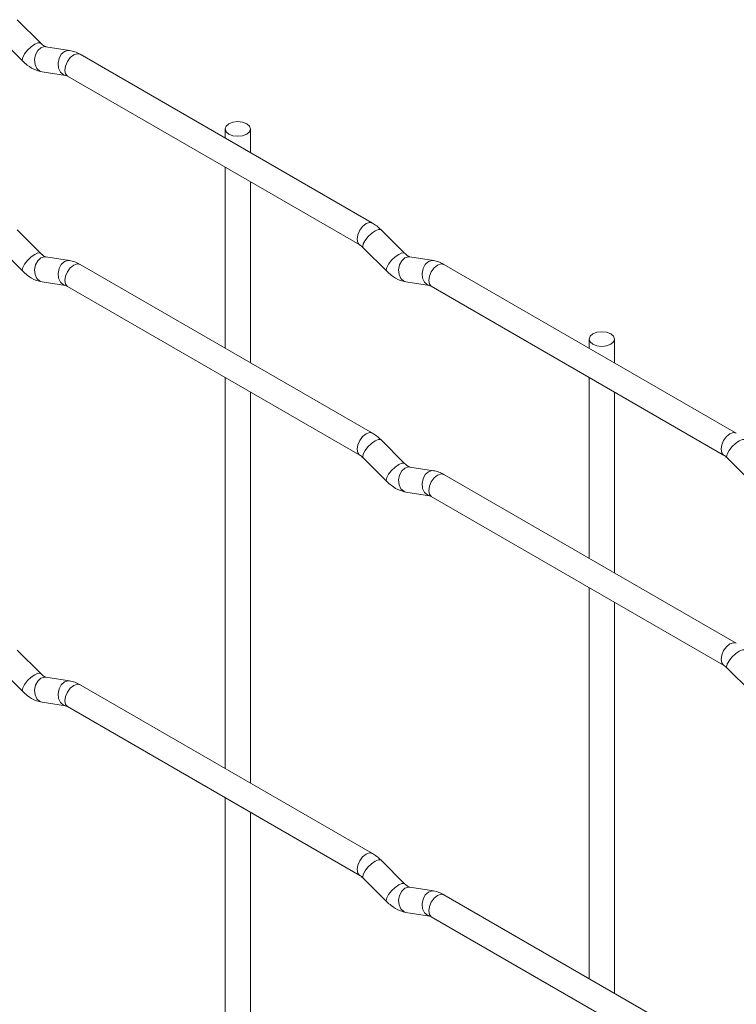
# Paper-space layout 'Layout1' of a CAD drawing. Units: millimetres. Extents: x -885 to 927, y -951 to 1094.
# Drawn here: x -6 to 65, y 488 to 585 of the extents above; entities that cross this region are included whole.
import ezdxf

# ---------------------------------------------------------------- set-up
doc = ezdxf.new("R2010")
doc.units = ezdxf.units.MM

psp = doc.layouts.get("Layout1")

# ---------------------------------------------------------------- linework, layer by layer
at = {"color": 7, "linetype": 'Continuous', "lineweight": 15}
for p, q in [((-3.54, 583.061), (-5.866, 585.381)), ((-7.632, 583.612), (-5.306, 581.291)), ((-3.54, 583.061), (-3.55, 583.069)), ((-0.694, 582.348), (-3.02, 582.712)), ((29.192, 565.315), (0.342, 581.97)), ((-3.407, 580.242), (-1.081, 579.878)), ((-0.908, 579.805), (27.942, 563.15)), ((14.66, 574.601), (14.66, 573.704)), ((17.16, 572.261), (17.16, 574.601)), ((14.66, 570.818), (14.66, 552.964)), ((17.16, 551.521), (17.16, 569.374)), ((-3.54, 562.321), (-5.866, 564.641)), ((32.381, 562.324), (30.055, 564.645)), ((-7.632, 562.872), (-5.306, 560.551)), ((28.289, 562.875), (30.615, 560.554)), ((-3.54, 562.321), (-3.55, 562.329)), ((-0.694, 561.608), (-3.02, 561.972)), ((32.381, 562.324), (32.371, 562.332)), ((35.227, 561.611), (32.901, 561.975)), ((29.192, 544.575), (0.342, 561.23)), ((65.113, 544.578), (36.263, 561.233)), ((-3.407, 559.502), (-1.081, 559.138)), ((-0.908, 559.064), (27.942, 542.41)), ((32.514, 559.506), (34.84, 559.141)), ((35.013, 559.068), (63.863, 542.413)), ((50.581, 553.864), (50.581, 552.967)), ((53.081, 551.524), (53.081, 553.864)), ((14.66, 550.077), (14.66, 511.484)), ((50.581, 550.081), (50.581, 532.227)), ((17.16, 510.041), (17.16, 548.634)), ((53.081, 530.784), (53.081, 548.638)), ((32.381, 541.584), (30.055, 543.904)), ((28.289, 542.135), (30.615, 539.814)), ((32.381, 541.584), (32.371, 541.592)), ((64.21, 542.138), (66.536, 539.818)), ((35.227, 540.871), (32.901, 541.235)), ((65.113, 523.838), (36.263, 540.493)), ((32.514, 538.765), (34.84, 538.401)), ((35.013, 538.328), (63.863, 521.673)), ((50.581, 529.341), (50.581, 490.747)), ((53.081, 489.304), (53.081, 527.897)), ((-3.54, 520.84), (-5.866, 523.161)), ((-7.632, 521.391), (-5.306, 519.071)), ((-3.54, 520.84), (-3.55, 520.849)), ((64.21, 521.398), (66.536, 519.077)), ((-0.694, 520.128), (-3.02, 520.492)), ((29.192, 503.095), (0.342, 519.749)), ((-3.407, 518.022), (-1.081, 517.658)), ((-0.908, 517.584), (27.942, 500.929)), ((14.66, 508.597), (14.66, 470.003)), ((17.16, 468.56), (17.16, 507.154)), ((32.381, 500.104), (30.055, 502.424)), ((28.289, 500.655), (30.615, 498.334)), ((32.381, 500.104), (32.371, 500.112)), ((35.227, 499.391), (32.901, 499.755)), ((65.113, 482.358), (36.263, 499.012)), ((32.514, 497.285), (34.84, 496.921)), ((35.013, 496.847), (63.863, 480.193))]:
    psp.add_line(p, q, dxfattribs=at)
at = {"color": 8, "linetype": 'Continuous', "lineweight": 15, "flags": 128}
for points in [[(-3.55, 583.069), (-3.585, 583.091), (-3.806, 583.096), (-4.121, 582.96), (-4.482, 582.705), (-4.835, 582.37), (-5.124, 582.005), (-5.307, 581.666), (-5.356, 581.404), (-5.306, 581.291)], [(-3.02, 582.712), (-3.155, 582.72), (-3.516, 582.611), (-3.831, 582.329), (-4.052, 581.918), (-4.146, 581.44), (-4.097, 580.967), (-3.914, 580.572), (-3.624, 580.315), (-3.407, 580.242)], [(-0.694, 582.348), (-0.829, 582.356), (-1.19, 582.247), (-1.506, 581.965), (-1.727, 581.554), (-1.82, 581.076), (-1.772, 580.603), (-1.589, 580.208), (-1.299, 579.951), (-1.097, 579.881)], [(0.342, 581.97), (0.055, 582.025), (-0.283, 581.908), (-0.621, 581.635), (-0.908, 581.248), (-1.099, 580.806), (-1.167, 580.377), (-1.099, 580.025), (-0.908, 579.805), (-0.908, 579.805)], [(29.192, 565.315), (28.905, 565.371), (28.567, 565.253), (28.229, 564.98), (27.942, 564.593), (27.751, 564.152), (27.683, 563.722), (27.751, 563.37), (27.939, 563.152)], [(30.055, 564.645), (30.011, 564.675), (29.79, 564.68), (29.475, 564.544), (29.113, 564.289), (28.761, 563.954), (28.471, 563.589), (28.288, 563.25), (28.24, 562.988), (28.289, 562.875)], [(-3.55, 562.329), (-3.585, 562.351), (-3.806, 562.356), (-4.121, 562.22), (-4.482, 561.965), (-4.835, 561.63), (-5.124, 561.265), (-5.307, 560.926), (-5.356, 560.664), (-5.306, 560.551)], [(-3.02, 561.972), (-3.155, 561.98), (-3.516, 561.871), (-3.831, 561.589), (-4.052, 561.178), (-4.146, 560.7), (-4.097, 560.227), (-3.914, 559.832), (-3.624, 559.575), (-3.407, 559.502)], [(32.371, 562.332), (32.336, 562.355), (32.115, 562.359), (31.8, 562.224), (31.439, 561.969), (31.086, 561.633), (30.797, 561.268), (30.614, 560.929), (30.565, 560.668), (30.615, 560.554)], [(32.901, 561.975), (32.766, 561.983), (32.405, 561.874), (32.09, 561.593), (31.869, 561.181), (31.775, 560.703), (31.824, 560.23), (32.007, 559.835), (32.297, 559.578), (32.514, 559.506)], [(-0.694, 561.608), (-0.829, 561.616), (-1.19, 561.507), (-1.506, 561.225), (-1.727, 560.814), (-1.82, 560.335), (-1.772, 559.863), (-1.589, 559.468), (-1.299, 559.211), (-1.097, 559.141)], [(0.342, 561.23), (0.055, 561.285), (-0.283, 561.168), (-0.621, 560.895), (-0.908, 560.508), (-1.099, 560.066), (-1.167, 559.637), (-1.099, 559.285), (-0.908, 559.064), (-0.908, 559.064)], [(35.227, 561.611), (35.092, 561.619), (34.731, 561.51), (34.415, 561.228), (34.194, 560.817), (34.101, 560.339), (34.149, 559.866), (34.332, 559.471), (34.622, 559.214), (34.824, 559.144)], [(36.263, 561.233), (35.976, 561.289), (35.638, 561.171), (35.3, 560.898), (35.013, 560.511), (34.822, 560.07), (34.754, 559.64), (34.822, 559.288), (35.013, 559.068), (35.013, 559.068)], [(29.192, 544.575), (28.905, 544.63), (28.567, 544.513), (28.229, 544.24), (27.942, 543.853), (27.751, 543.411), (27.683, 542.982), (27.751, 542.63), (27.939, 542.412)], [(65.113, 544.578), (64.826, 544.634), (64.488, 544.516), (64.15, 544.243), (63.863, 543.857), (63.672, 543.415), (63.604, 542.985), (63.672, 542.634), (63.86, 542.415)], [(30.055, 543.904), (30.011, 543.935), (29.79, 543.94), (29.475, 543.804), (29.113, 543.549), (28.761, 543.213), (28.471, 542.848), (28.288, 542.509), (28.24, 542.248), (28.289, 542.135)], [(65.976, 543.908), (65.932, 543.938), (65.711, 543.943), (65.396, 543.807), (65.034, 543.552), (64.682, 543.217), (64.392, 542.852), (64.209, 542.513), (64.161, 542.251), (64.21, 542.138)], [(32.371, 541.592), (32.336, 541.614), (32.115, 541.619), (31.8, 541.483), (31.439, 541.228), (31.086, 540.893), (30.797, 540.528), (30.614, 540.189), (30.565, 539.927), (30.615, 539.814)], [(32.901, 541.235), (32.766, 541.243), (32.405, 541.134), (32.09, 540.853), (31.869, 540.441), (31.775, 539.963), (31.824, 539.49), (32.007, 539.095), (32.297, 538.838), (32.514, 538.765)], [(35.227, 540.871), (35.092, 540.879), (34.731, 540.77), (34.415, 540.488), (34.194, 540.077), (34.101, 539.599), (34.149, 539.126), (34.332, 538.731), (34.622, 538.474), (34.824, 538.404)], [(36.263, 540.493), (35.976, 540.548), (35.638, 540.431), (35.3, 540.158), (35.013, 539.771), (34.822, 539.329), (34.754, 538.9), (34.822, 538.548), (35.013, 538.328), (35.013, 538.328)], [(65.113, 523.838), (64.826, 523.894), (64.488, 523.776), (64.15, 523.503), (63.863, 523.116), (63.672, 522.675), (63.604, 522.245), (63.672, 521.893), (63.86, 521.675)], [(65.976, 523.168), (65.932, 523.198), (65.711, 523.203), (65.396, 523.067), (65.034, 522.812), (64.682, 522.477), (64.392, 522.112), (64.209, 521.773), (64.161, 521.511), (64.21, 521.398)], [(-3.55, 520.849), (-3.585, 520.871), (-3.806, 520.875), (-4.121, 520.74), (-4.482, 520.485), (-4.835, 520.149), (-5.124, 519.784), (-5.307, 519.445), (-5.356, 519.184), (-5.306, 519.071)], [(-3.02, 520.492), (-3.155, 520.5), (-3.516, 520.391), (-3.831, 520.109), (-4.052, 519.698), (-4.146, 519.219), (-4.097, 518.747), (-3.914, 518.352), (-3.624, 518.094), (-3.407, 518.022)], [(-0.694, 520.128), (-0.829, 520.135), (-1.19, 520.026), (-1.506, 519.745), (-1.727, 519.334), (-1.82, 518.855), (-1.772, 518.382), (-1.589, 517.987), (-1.299, 517.73), (-1.097, 517.66)], [(0.342, 519.749), (0.055, 519.805), (-0.283, 519.687), (-0.621, 519.414), (-0.908, 519.028), (-1.099, 518.586), (-1.167, 518.156), (-1.099, 517.805), (-0.908, 517.584), (-0.908, 517.584)], [(29.192, 503.095), (28.905, 503.15), (28.567, 503.033), (28.229, 502.76), (27.942, 502.373), (27.751, 501.931), (27.683, 501.502), (27.751, 501.15), (27.939, 500.931)], [(30.055, 502.424), (30.011, 502.455), (29.79, 502.459), (29.475, 502.324), (29.113, 502.069), (28.761, 501.733), (28.471, 501.368), (28.288, 501.029), (28.24, 500.768), (28.289, 500.655)], [(32.371, 500.112), (32.336, 500.134), (32.115, 500.139), (31.8, 500.003), (31.439, 499.748), (31.086, 499.413), (30.797, 499.047), (30.614, 498.708), (30.565, 498.447), (30.615, 498.334)], [(32.901, 499.755), (32.766, 499.763), (32.405, 499.654), (32.09, 499.372), (31.869, 498.961), (31.775, 498.483), (31.824, 498.01), (32.007, 497.615), (32.297, 497.358), (32.514, 497.285)], [(35.227, 499.391), (35.092, 499.399), (34.731, 499.29), (34.415, 499.008), (34.194, 498.597), (34.101, 498.118), (34.149, 497.646), (34.332, 497.251), (34.622, 496.993), (34.824, 496.924)], [(36.263, 499.012), (35.976, 499.068), (35.638, 498.951), (35.3, 498.678), (35.013, 498.291), (34.822, 497.849), (34.754, 497.42), (34.822, 497.068), (35.013, 496.847), (35.013, 496.847)]]:
    psp.add_lwpolyline(points, dxfattribs=at)
at = {"color": 7, "linetype": 'Continuous', "lineweight": 15, "flags": 128}
for points in [[(15.026, 574.091), (15.432, 573.934), (15.91, 573.879), (16.388, 573.934), (16.794, 574.091), (17.065, 574.325), (17.16, 574.601), (17.065, 574.877), (16.794, 575.111), (16.388, 575.268), (15.91, 575.323), (15.432, 575.268), (15.026, 575.111), (14.755, 574.877), (14.66, 574.601), (14.755, 574.325), (15.026, 574.091)], [(50.947, 553.354), (51.353, 553.197), (51.831, 553.143), (52.309, 553.197), (52.715, 553.354), (52.986, 553.588), (53.081, 553.864), (52.986, 554.14), (52.715, 554.374), (52.309, 554.531), (51.831, 554.586), (51.353, 554.531), (50.947, 554.374), (50.676, 554.14), (50.581, 553.864), (50.676, 553.588), (50.947, 553.354)]]:
    psp.add_lwpolyline(points, dxfattribs=at)
at = {"color": 7, "linetype": 'Continuous', "lineweight": 15}
for points, knots in [([(-3.02, 582.712), (-3.034, 582.715), (-3.065, 582.721), (-3.259, 582.809), (-3.442, 582.973), (-3.54, 583.061)], [0, 0, 0, 0, 0.269975, 0.608171, 1, 1, 1, 1]), ([(0.342, 581.97), (0.17, 582.06), (-0.164, 582.236), (-0.521, 582.311), (-0.694, 582.348)], [0, 0, 0, 0, 0.514814, 1, 1, 1, 1]), ([(-5.306, 581.291), (-5.164, 581.16), (-4.751, 580.778), (-4.108, 580.401), (-3.593, 580.285), (-3.407, 580.242)], [0, 0, 0, 0, 0.25153, 0.729095, 1, 1, 1, 1]), ([(-1.081, 579.878), (-1.068, 579.876), (-1.044, 579.873), (-0.951, 579.826), (-0.908, 579.805)], [0, 0, 0, 0, 0.533867, 1, 1, 1, 1]), ([(30.055, 564.645), (29.913, 564.778), (29.64, 565.034), (29.337, 565.224), (29.192, 565.315)], [0, 0, 0, 0, 0.520084, 1, 1, 1, 1]), ([(27.942, 563.15), (27.998, 563.115), (28.104, 563.049), (28.229, 562.931), (28.289, 562.875)], [0, 0, 0, 0, 0.524096, 1, 1, 1, 1]), ([(-3.02, 561.972), (-3.034, 561.975), (-3.065, 561.981), (-3.259, 562.069), (-3.442, 562.233), (-3.54, 562.321)], [0, 0, 0, 0, 0.269975, 0.608171, 1, 1, 1, 1]), ([(32.901, 561.975), (32.887, 561.978), (32.856, 561.984), (32.662, 562.072), (32.479, 562.236), (32.381, 562.324)], [0, 0, 0, 0, 0.269975, 0.608171, 1, 1, 1, 1]), ([(0.342, 561.23), (0.17, 561.32), (-0.164, 561.495), (-0.521, 561.571), (-0.694, 561.608)], [0, 0, 0, 0, 0.514814, 1, 1, 1, 1]), ([(36.263, 561.233), (36.091, 561.323), (35.757, 561.499), (35.4, 561.575), (35.227, 561.611)], [0, 0, 0, 0, 0.514814, 1, 1, 1, 1]), ([(-5.306, 560.551), (-5.164, 560.419), (-4.751, 560.038), (-4.108, 559.661), (-3.593, 559.544), (-3.407, 559.502)], [0, 0, 0, 0, 0.25153, 0.729095, 1, 1, 1, 1]), ([(30.615, 560.554), (30.757, 560.423), (31.17, 560.041), (31.813, 559.665), (32.328, 559.548), (32.514, 559.506)], [0, 0, 0, 0, 0.25153, 0.729095, 1, 1, 1, 1]), ([(-1.081, 559.138), (-1.068, 559.136), (-1.044, 559.133), (-0.951, 559.086), (-0.908, 559.064)], [0, 0, 0, 0, 0.533867, 1, 1, 1, 1]), ([(34.84, 559.141), (34.853, 559.14), (34.877, 559.136), (34.97, 559.09), (35.013, 559.068)], [0, 0, 0, 0, 0.533867, 1, 1, 1, 1]), ([(30.055, 543.904), (29.913, 544.038), (29.64, 544.294), (29.337, 544.484), (29.192, 544.575)], [0, 0, 0, 0, 0.520084, 1, 1, 1, 1]), ([(27.942, 542.41), (27.998, 542.375), (28.104, 542.309), (28.229, 542.191), (28.289, 542.135)], [0, 0, 0, 0, 0.524096, 1, 1, 1, 1]), ([(63.863, 542.413), (63.919, 542.378), (64.025, 542.312), (64.15, 542.194), (64.21, 542.138)], [0, 0, 0, 0, 0.524096, 1, 1, 1, 1]), ([(32.901, 541.235), (32.887, 541.238), (32.856, 541.244), (32.662, 541.332), (32.479, 541.496), (32.381, 541.584)], [0, 0, 0, 0, 0.269975, 0.608171, 1, 1, 1, 1]), ([(36.263, 540.493), (36.091, 540.583), (35.757, 540.759), (35.4, 540.834), (35.227, 540.871)], [0, 0, 0, 0, 0.514814, 1, 1, 1, 1]), ([(30.615, 539.814), (30.757, 539.683), (31.17, 539.301), (31.813, 538.924), (32.328, 538.808), (32.514, 538.765)], [0, 0, 0, 0, 0.25153, 0.729095, 1, 1, 1, 1]), ([(34.84, 538.401), (34.853, 538.4), (34.877, 538.396), (34.97, 538.349), (35.013, 538.328)], [0, 0, 0, 0, 0.533867, 1, 1, 1, 1]), ([(63.863, 521.673), (63.919, 521.638), (64.025, 521.572), (64.15, 521.454), (64.21, 521.398)], [0, 0, 0, 0, 0.524096, 1, 1, 1, 1]), ([(-3.02, 520.492), (-3.034, 520.495), (-3.065, 520.501), (-3.259, 520.589), (-3.442, 520.752), (-3.54, 520.84)], [0, 0, 0, 0, 0.269975, 0.608171, 1, 1, 1, 1]), ([(0.342, 519.749), (0.17, 519.84), (-0.164, 520.015), (-0.521, 520.091), (-0.694, 520.128)], [0, 0, 0, 0, 0.514814, 1, 1, 1, 1]), ([(-5.306, 519.071), (-5.164, 518.939), (-4.751, 518.558), (-4.108, 518.181), (-3.593, 518.064), (-3.407, 518.022)], [0, 0, 0, 0, 0.25153, 0.729095, 1, 1, 1, 1]), ([(-1.081, 517.658), (-1.068, 517.656), (-1.044, 517.653), (-0.951, 517.606), (-0.908, 517.584)], [0, 0, 0, 0, 0.533867, 1, 1, 1, 1]), ([(30.055, 502.424), (29.913, 502.558), (29.64, 502.814), (29.337, 503.004), (29.192, 503.095)], [0, 0, 0, 0, 0.520084, 1, 1, 1, 1]), ([(27.942, 500.929), (27.998, 500.895), (28.104, 500.829), (28.229, 500.711), (28.289, 500.655)], [0, 0, 0, 0, 0.524096, 1, 1, 1, 1]), ([(32.901, 499.755), (32.887, 499.758), (32.856, 499.764), (32.662, 499.852), (32.479, 500.016), (32.381, 500.104)], [0, 0, 0, 0, 0.269975, 0.608171, 1, 1, 1, 1]), ([(36.263, 499.012), (36.091, 499.103), (35.757, 499.278), (35.4, 499.354), (35.227, 499.391)], [0, 0, 0, 0, 0.514814, 1, 1, 1, 1]), ([(30.615, 498.334), (30.757, 498.202), (31.17, 497.821), (31.813, 497.444), (32.328, 497.327), (32.514, 497.285)], [0, 0, 0, 0, 0.25153, 0.729095, 1, 1, 1, 1]), ([(34.84, 496.921), (34.853, 496.919), (34.877, 496.916), (34.97, 496.869), (35.013, 496.847)], [0, 0, 0, 0, 0.533867, 1, 1, 1, 1])]:
    psp.add_open_spline(points, degree=3, knots=knots, dxfattribs=at)

doc.saveas('drawing.dxf')
